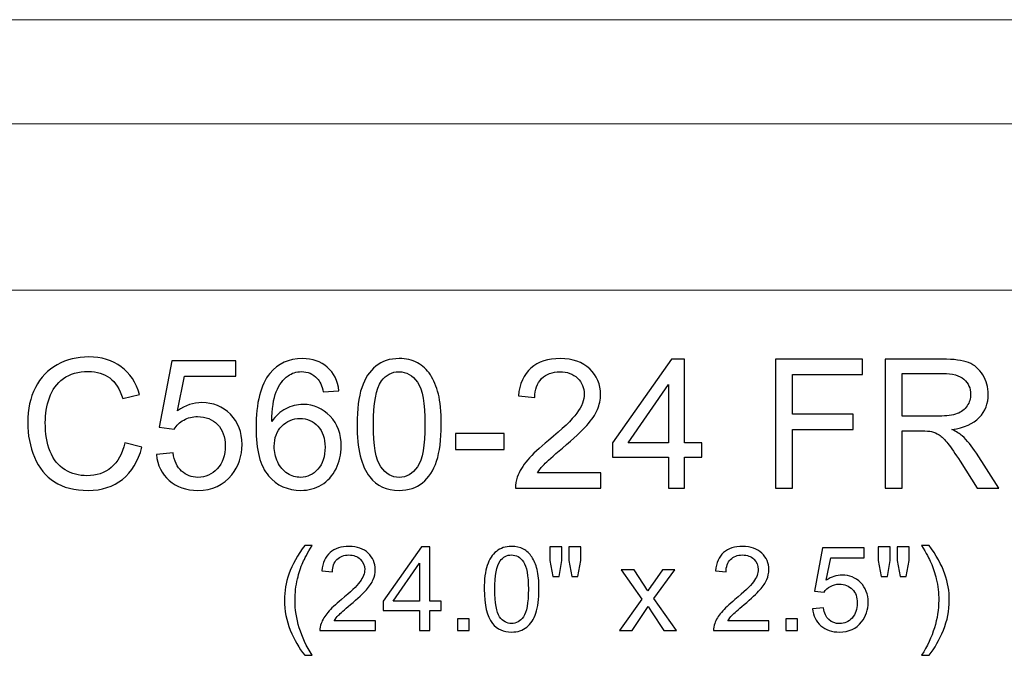
# Model space of a CAD drawing. Units: inches. Extents: x 36 to 122, y -94 to 16.
# Drawn here: x 104 to 113, y -94 to -88 of the extents above; entities that cross this region are included whole.
import ezdxf

# ---------------------------------------------------------------- set-up
doc = ezdxf.new("R2010")
doc.units = ezdxf.units.IN
doc.header["$MEASUREMENT"] = 0
doc.layers.add('Layer 1', color=7, linetype='Continuous')

msp = doc.modelspace()

# ---------------------------------------------------------------- linework, layer by layer
at = {"layer": 'Layer 1', "color": 250, "lineweight": 9}
msp.add_open_spline([(97.5468, -87.8771), (97.5468, -87.8771), (121.5468, -87.8771), (121.5468, -87.8771), (121.5468, -87.8771), (121.5468, -87.8771), (121.5468, -90.3771), (121.5468, -90.3771), (121.5468, -90.3771), (121.5468, -90.3771), (97.5468, -90.3771), (97.5468, -90.3771), (97.5468, -90.3771), (97.5468, -90.3771), (97.5468, -87.8771), (97.5468, -87.8771)], degree=3, knots=[0, 0, 0, 0, 0.25, 0.25, 0.25, 0.25, 0.5, 0.5, 0.5, 0.5, 0.75, 0.75, 0.75, 0.75, 1, 1, 1, 1], dxfattribs=at)
msp.add_open_spline([(121.5468, -88.8401), (121.5468, -88.8401), (97.5468, -88.8401), (97.5468, -88.8401)], degree=3, dxfattribs=at)
at = {"layer": 'Layer 1', "color": 250}
for points, knots in [([(105.0317, -91.7901), (105.0317, -91.7901), (105.1898, -91.8301), (105.1898, -91.8301), (105.1898, -91.8301), (105.1567, -91.9596), (105.097, -92.0585), (105.0111, -92.1268), (105.0111, -92.1268), (104.925, -92.1949), (104.82, -92.2287), (104.6956, -92.2287), (104.6956, -92.2287), (104.567, -92.2287), (104.4625, -92.2026), (104.382, -92.1504), (104.382, -92.1504), (104.3014, -92.0979), (104.24, -92.0221), (104.1981, -91.9229), (104.1981, -91.9229), (104.1561, -91.8235), (104.135, -91.7168), (104.135, -91.6029), (104.135, -91.6029), (104.135, -91.4787), (104.1586, -91.3704), (104.2061, -91.2779), (104.2061, -91.2779), (104.2536, -91.1854), (104.3211, -91.1151), (104.4089, -91.0671), (104.4089, -91.0671), (104.4964, -91.019), (104.5928, -90.9951), (104.6981, -90.9951), (104.6981, -90.9951), (104.8175, -90.9951), (104.9178, -91.0254), (104.9992, -91.0862), (104.9992, -91.0862), (105.0806, -91.1471), (105.1373, -91.2324), (105.1692, -91.3426), (105.1692, -91.3426), (105.1692, -91.3426), (105.0139, -91.3793), (105.0139, -91.3793), (105.0139, -91.3793), (104.9861, -91.2924), (104.9461, -91.2293), (104.8934, -91.1896), (104.8934, -91.1896), (104.8409, -91.1499), (104.7748, -91.1301), (104.6948, -91.1301), (104.6948, -91.1301), (104.6031, -91.1301), (104.5267, -91.1521), (104.465, -91.196), (104.465, -91.196), (104.4034, -91.2401), (104.36, -91.299), (104.3353, -91.3732), (104.3353, -91.3732), (104.3103, -91.4471), (104.2978, -91.5235), (104.2978, -91.6021), (104.2978, -91.6021), (104.2978, -91.7037), (104.3125, -91.7921), (104.342, -91.8679), (104.342, -91.8679), (104.3717, -91.9435), (104.4175, -92.0001), (104.48, -92.0376), (104.48, -92.0376), (104.5425, -92.0751), (104.61, -92.0937), (104.6828, -92.0937), (104.6828, -92.0937), (104.7711, -92.0937), (104.8459, -92.0682), (104.9073, -92.0174), (104.9073, -92.0174), (104.9686, -91.9662), (105.01, -91.8904), (105.0317, -91.7901)], [0, 0, 0, 0, 0.045455, 0.045455, 0.045455, 0.045455, 0.090909, 0.090909, 0.090909, 0.090909, 0.136364, 0.136364, 0.136364, 0.136364, 0.181818, 0.181818, 0.181818, 0.181818, 0.227273, 0.227273, 0.227273, 0.227273, 0.272727, 0.272727, 0.272727, 0.272727, 0.318182, 0.318182, 0.318182, 0.318182, 0.363636, 0.363636, 0.363636, 0.363636, 0.409091, 0.409091, 0.409091, 0.409091, 0.454545, 0.454545, 0.454545, 0.454545, 0.5, 0.5, 0.5, 0.5, 0.545455, 0.545455, 0.545455, 0.545455, 0.590909, 0.590909, 0.590909, 0.590909, 0.636364, 0.636364, 0.636364, 0.636364, 0.681818, 0.681818, 0.681818, 0.681818, 0.727273, 0.727273, 0.727273, 0.727273, 0.772727, 0.772727, 0.772727, 0.772727, 0.818182, 0.818182, 0.818182, 0.818182, 0.863636, 0.863636, 0.863636, 0.863636, 0.909091, 0.909091, 0.909091, 0.909091, 0.954545, 0.954545, 0.954545, 0.954545, 1, 1, 1, 1]), ([(105.3248, -91.896), (105.3248, -91.896), (105.4786, -91.8829), (105.4786, -91.8829), (105.4786, -91.8829), (105.49, -91.9579), (105.5164, -92.014), (105.5578, -92.0518), (105.5578, -92.0518), (105.5995, -92.0896), (105.6495, -92.1085), (105.7081, -92.1085), (105.7081, -92.1085), (105.7786, -92.1085), (105.8384, -92.0818), (105.887, -92.0287), (105.887, -92.0287), (105.9359, -91.9754), (105.9603, -91.9049), (105.9603, -91.8171), (105.9603, -91.8171), (105.9603, -91.7335), (105.937, -91.6676), (105.89, -91.6193), (105.89, -91.6193), (105.8431, -91.571), (105.7817, -91.5468), (105.7056, -91.5468), (105.7056, -91.5468), (105.6584, -91.5468), (105.6159, -91.5576), (105.5778, -91.579), (105.5778, -91.579), (105.5398, -91.6004), (105.51, -91.6282), (105.4884, -91.6624), (105.4884, -91.6624), (105.4884, -91.6624), (105.3509, -91.6446), (105.3509, -91.6446), (105.3509, -91.6446), (105.3509, -91.6446), (105.4664, -91.0318), (105.4664, -91.0318), (105.4664, -91.0318), (105.4664, -91.0318), (106.0598, -91.0318), (106.0598, -91.0318), (106.0598, -91.0318), (106.0598, -91.0318), (106.0598, -91.1718), (106.0598, -91.1718), (106.0598, -91.1718), (106.0598, -91.1718), (105.5836, -91.1718), (105.5836, -91.1718), (105.5836, -91.1718), (105.5836, -91.1718), (105.5192, -91.4924), (105.5192, -91.4924), (105.5192, -91.4924), (105.5909, -91.4424), (105.6661, -91.4174), (105.7448, -91.4174), (105.7448, -91.4174), (105.8489, -91.4174), (105.9367, -91.4535), (106.0084, -91.5257), (106.0084, -91.5257), (106.08, -91.5979), (106.1159, -91.6907), (106.1159, -91.804), (106.1159, -91.804), (106.1159, -91.9121), (106.0842, -92.0054), (106.0214, -92.084), (106.0214, -92.084), (105.9448, -92.1804), (105.8403, -92.2287), (105.7081, -92.2287), (105.7081, -92.2287), (105.5995, -92.2287), (105.5109, -92.1985), (105.4423, -92.1376), (105.4423, -92.1376), (105.3736, -92.0768), (105.3345, -91.9962), (105.3248, -91.896)], [0, 0, 0, 0, 0.045455, 0.045455, 0.045455, 0.045455, 0.090909, 0.090909, 0.090909, 0.090909, 0.136364, 0.136364, 0.136364, 0.136364, 0.181818, 0.181818, 0.181818, 0.181818, 0.227273, 0.227273, 0.227273, 0.227273, 0.272727, 0.272727, 0.272727, 0.272727, 0.318182, 0.318182, 0.318182, 0.318182, 0.363636, 0.363636, 0.363636, 0.363636, 0.409091, 0.409091, 0.409091, 0.409091, 0.454545, 0.454545, 0.454545, 0.454545, 0.5, 0.5, 0.5, 0.5, 0.545455, 0.545455, 0.545455, 0.545455, 0.590909, 0.590909, 0.590909, 0.590909, 0.636364, 0.636364, 0.636364, 0.636364, 0.681818, 0.681818, 0.681818, 0.681818, 0.727273, 0.727273, 0.727273, 0.727273, 0.772727, 0.772727, 0.772727, 0.772727, 0.818182, 0.818182, 0.818182, 0.818182, 0.863636, 0.863636, 0.863636, 0.863636, 0.909091, 0.909091, 0.909091, 0.909091, 0.954545, 0.954545, 0.954545, 0.954545, 1, 1, 1, 1]), ([(107.0117, -91.3076), (107.0117, -91.3076), (106.8661, -91.319), (106.8661, -91.319), (106.8661, -91.319), (106.8531, -91.2615), (106.8348, -91.2196), (106.8109, -91.1937), (106.8109, -91.1937), (106.7711, -91.1518), (106.7223, -91.131), (106.6642, -91.131), (106.6642, -91.131), (106.6175, -91.131), (106.5767, -91.144), (106.5414, -91.1701), (106.5414, -91.1701), (106.4953, -91.2037), (106.4589, -91.2529), (106.4323, -91.3174), (106.4323, -91.3174), (106.4059, -91.3818), (106.392, -91.4737), (106.3909, -91.5932), (106.3909, -91.5932), (106.4261, -91.5396), (106.4692, -91.4996), (106.5203, -91.4735), (106.5203, -91.4735), (106.5711, -91.4476), (106.6248, -91.4346), (106.6806, -91.4346), (106.6806, -91.4346), (106.7784, -91.4346), (106.8614, -91.4704), (106.93, -91.5424), (106.93, -91.5424), (106.9986, -91.6143), (107.0331, -91.7071), (107.0331, -91.821), (107.0331, -91.821), (107.0331, -91.896), (107.0167, -91.9654), (106.9845, -92.0299), (106.9845, -92.0299), (106.9523, -92.094), (106.9078, -92.1435), (106.8514, -92.1776), (106.8514, -92.1776), (106.795, -92.2118), (106.7311, -92.2287), (106.6595, -92.2287), (106.6595, -92.2287), (106.5373, -92.2287), (106.4378, -92.184), (106.3609, -92.094), (106.3609, -92.094), (106.2836, -92.0043), (106.2453, -91.8562), (106.2453, -91.6501), (106.2453, -91.6501), (106.2453, -91.4196), (106.2878, -91.2521), (106.3731, -91.1474), (106.3731, -91.1474), (106.4473, -91.0562), (106.5473, -91.0104), (106.6734, -91.0104), (106.6734, -91.0104), (106.767, -91.0104), (106.8439, -91.0368), (106.9039, -91.0896), (106.9039, -91.0896), (106.9639, -91.1421), (106.9998, -91.2149), (107.0117, -91.3076)], [0, 0, 0, 0, 0.052632, 0.052632, 0.052632, 0.052632, 0.105263, 0.105263, 0.105263, 0.105263, 0.157895, 0.157895, 0.157895, 0.157895, 0.210526, 0.210526, 0.210526, 0.210526, 0.263158, 0.263158, 0.263158, 0.263158, 0.315789, 0.315789, 0.315789, 0.315789, 0.368421, 0.368421, 0.368421, 0.368421, 0.421053, 0.421053, 0.421053, 0.421053, 0.473684, 0.473684, 0.473684, 0.473684, 0.526316, 0.526316, 0.526316, 0.526316, 0.578947, 0.578947, 0.578947, 0.578947, 0.631579, 0.631579, 0.631579, 0.631579, 0.684211, 0.684211, 0.684211, 0.684211, 0.736842, 0.736842, 0.736842, 0.736842, 0.789474, 0.789474, 0.789474, 0.789474, 0.842105, 0.842105, 0.842105, 0.842105, 0.894737, 0.894737, 0.894737, 0.894737, 0.947368, 0.947368, 0.947368, 0.947368, 1, 1, 1, 1]), ([(107.1786, -91.6201), (107.1786, -91.479), (107.1931, -91.3654), (107.2223, -91.2796), (107.2223, -91.2796), (107.2511, -91.1935), (107.2945, -91.1271), (107.3517, -91.0804), (107.3517, -91.0804), (107.4089, -91.0337), (107.4809, -91.0104), (107.5675, -91.0104), (107.5675, -91.0104), (107.6317, -91.0104), (107.6878, -91.0235), (107.7361, -91.0493), (107.7361, -91.0493), (107.7845, -91.0749), (107.8242, -91.1121), (107.8559, -91.1607), (107.8559, -91.1607), (107.8873, -91.2093), (107.912, -91.2685), (107.9298, -91.3382), (107.9298, -91.3382), (107.9478, -91.4079), (107.9567, -91.5018), (107.9567, -91.6201), (107.9567, -91.6201), (107.9567, -91.7601), (107.9423, -91.8729), (107.9136, -91.959), (107.9136, -91.959), (107.8848, -92.0451), (107.8417, -92.1115), (107.7845, -92.1585), (107.7845, -92.1585), (107.7273, -92.2054), (107.655, -92.2287), (107.5675, -92.2287), (107.5675, -92.2287), (107.4525, -92.2287), (107.3623, -92.1876), (107.2967, -92.1051), (107.2967, -92.1051), (107.2181, -92.006), (107.1786, -91.844), (107.1786, -91.6201)], [0, 0, 0, 0, 0.083333, 0.083333, 0.083333, 0.083333, 0.166667, 0.166667, 0.166667, 0.166667, 0.25, 0.25, 0.25, 0.25, 0.333333, 0.333333, 0.333333, 0.333333, 0.416667, 0.416667, 0.416667, 0.416667, 0.5, 0.5, 0.5, 0.5, 0.583333, 0.583333, 0.583333, 0.583333, 0.666667, 0.666667, 0.666667, 0.666667, 0.75, 0.75, 0.75, 0.75, 0.833333, 0.833333, 0.833333, 0.833333, 0.916667, 0.916667, 0.916667, 0.916667, 1, 1, 1, 1]), ([(109.4306, -92.0676), (109.4306, -92.0676), (109.4306, -92.2085), (109.4306, -92.2085), (109.4306, -92.2085), (109.4306, -92.2085), (108.642, -92.2085), (108.642, -92.2085), (108.642, -92.2085), (108.6409, -92.1732), (108.6464, -92.1393), (108.6589, -92.1068), (108.6589, -92.1068), (108.6789, -92.0529), (108.7111, -92.0001), (108.7553, -91.9479), (108.7553, -91.9479), (108.7998, -91.896), (108.8636, -91.8357), (108.947, -91.7674), (108.947, -91.7674), (109.0767, -91.661), (109.1645, -91.5768), (109.21, -91.5146), (109.21, -91.5146), (109.2556, -91.4526), (109.2784, -91.3937), (109.2784, -91.3385), (109.2784, -91.3385), (109.2784, -91.2804), (109.2575, -91.2315), (109.2161, -91.1915), (109.2161, -91.1915), (109.1745, -91.1518), (109.1203, -91.1318), (109.0536, -91.1318), (109.0536, -91.1318), (108.9831, -91.1318), (108.9267, -91.1529), (108.8845, -91.1954), (108.8845, -91.1954), (108.842, -91.2376), (108.8206, -91.2962), (108.82, -91.371), (108.82, -91.371), (108.82, -91.371), (108.6695, -91.3557), (108.6695, -91.3557), (108.6695, -91.3557), (108.6798, -91.2432), (108.7186, -91.1576), (108.7859, -91.0987), (108.7859, -91.0987), (108.8531, -91.0399), (108.9436, -91.0104), (109.057, -91.0104), (109.057, -91.0104), (109.1714, -91.0104), (109.262, -91.0424), (109.3286, -91.1057), (109.3286, -91.1057), (109.3956, -91.1693), (109.4289, -91.2479), (109.4289, -91.3418), (109.4289, -91.3418), (109.4289, -91.3896), (109.4192, -91.4365), (109.3995, -91.4826), (109.3995, -91.4826), (109.38, -91.5287), (109.3475, -91.5774), (109.3023, -91.6282), (109.3023, -91.6282), (109.257, -91.6793), (109.1817, -91.7493), (109.0764, -91.8382), (109.0764, -91.8382), (108.9886, -91.9121), (108.9323, -91.9621), (108.9073, -91.9885), (108.9073, -91.9885), (108.8823, -92.0146), (108.8617, -92.041), (108.8453, -92.0676), (108.8453, -92.0676), (108.8453, -92.0676), (109.4306, -92.0676), (109.4306, -92.0676)], [0, 0, 0, 0, 0.045455, 0.045455, 0.045455, 0.045455, 0.090909, 0.090909, 0.090909, 0.090909, 0.136364, 0.136364, 0.136364, 0.136364, 0.181818, 0.181818, 0.181818, 0.181818, 0.227273, 0.227273, 0.227273, 0.227273, 0.272727, 0.272727, 0.272727, 0.272727, 0.318182, 0.318182, 0.318182, 0.318182, 0.363636, 0.363636, 0.363636, 0.363636, 0.409091, 0.409091, 0.409091, 0.409091, 0.454545, 0.454545, 0.454545, 0.454545, 0.5, 0.5, 0.5, 0.5, 0.545455, 0.545455, 0.545455, 0.545455, 0.590909, 0.590909, 0.590909, 0.590909, 0.636364, 0.636364, 0.636364, 0.636364, 0.681818, 0.681818, 0.681818, 0.681818, 0.727273, 0.727273, 0.727273, 0.727273, 0.772727, 0.772727, 0.772727, 0.772727, 0.818182, 0.818182, 0.818182, 0.818182, 0.863636, 0.863636, 0.863636, 0.863636, 0.909091, 0.909091, 0.909091, 0.909091, 0.954545, 0.954545, 0.954545, 0.954545, 1, 1, 1, 1]), ([(110.057, -92.2085), (110.057, -92.2085), (110.057, -91.9229), (110.057, -91.9229), (110.057, -91.9229), (110.057, -91.9229), (109.5395, -91.9229), (109.5395, -91.9229), (109.5395, -91.9229), (109.5395, -91.9229), (109.5395, -91.7885), (109.5395, -91.7885), (109.5395, -91.7885), (109.5395, -91.7885), (110.0839, -91.0154), (110.0839, -91.0154), (110.0839, -91.0154), (110.0839, -91.0154), (110.2036, -91.0154), (110.2036, -91.0154), (110.2036, -91.0154), (110.2036, -91.0154), (110.2036, -91.7885), (110.2036, -91.7885), (110.2036, -91.7885), (110.2036, -91.7885), (110.3648, -91.7885), (110.3648, -91.7885), (110.3648, -91.7885), (110.3648, -91.7885), (110.3648, -91.9229), (110.3648, -91.9229), (110.3648, -91.9229), (110.3648, -91.9229), (110.2036, -91.9229), (110.2036, -91.9229), (110.2036, -91.9229), (110.2036, -91.9229), (110.2036, -92.2085), (110.2036, -92.2085), (110.2036, -92.2085), (110.2036, -92.2085), (110.057, -92.2085), (110.057, -92.2085)], [0, 0, 0, 0, 0.090909, 0.090909, 0.090909, 0.090909, 0.181818, 0.181818, 0.181818, 0.181818, 0.272727, 0.272727, 0.272727, 0.272727, 0.363636, 0.363636, 0.363636, 0.363636, 0.454545, 0.454545, 0.454545, 0.454545, 0.545455, 0.545455, 0.545455, 0.545455, 0.636364, 0.636364, 0.636364, 0.636364, 0.727273, 0.727273, 0.727273, 0.727273, 0.818182, 0.818182, 0.818182, 0.818182, 0.909091, 0.909091, 0.909091, 0.909091, 1, 1, 1, 1]), ([(111.045, -92.2085), (111.045, -92.2085), (111.045, -91.0154), (111.045, -91.0154), (111.045, -91.0154), (111.045, -91.0154), (111.85, -91.0154), (111.85, -91.0154), (111.85, -91.0154), (111.85, -91.0154), (111.85, -91.1562), (111.85, -91.1562), (111.85, -91.1562), (111.85, -91.1562), (111.2031, -91.1562), (111.2031, -91.1562), (111.2031, -91.1562), (111.2031, -91.1562), (111.2031, -91.5257), (111.2031, -91.5257), (111.2031, -91.5257), (111.2031, -91.5257), (111.7628, -91.5257), (111.7628, -91.5257), (111.7628, -91.5257), (111.7628, -91.5257), (111.7628, -91.6665), (111.7628, -91.6665), (111.7628, -91.6665), (111.7628, -91.6665), (111.2031, -91.6665), (111.2031, -91.6665), (111.2031, -91.6665), (111.2031, -91.6665), (111.2031, -92.2085), (111.2031, -92.2085), (111.2031, -92.2085), (111.2031, -92.2085), (111.045, -92.2085), (111.045, -92.2085)], [0, 0, 0, 0, 0.1, 0.1, 0.1, 0.1, 0.2, 0.2, 0.2, 0.2, 0.3, 0.3, 0.3, 0.3, 0.4, 0.4, 0.4, 0.4, 0.5, 0.5, 0.5, 0.5, 0.6, 0.6, 0.6, 0.6, 0.7, 0.7, 0.7, 0.7, 0.8, 0.8, 0.8, 0.8, 0.9, 0.9, 0.9, 0.9, 1, 1, 1, 1]), ([(112.0575, -92.2085), (112.0575, -92.2085), (112.0575, -91.0154), (112.0575, -91.0154), (112.0575, -91.0154), (112.0575, -91.0154), (112.5864, -91.0154), (112.5864, -91.0154), (112.5864, -91.0154), (112.6928, -91.0154), (112.7736, -91.0262), (112.8289, -91.0476), (112.8289, -91.0476), (112.8842, -91.069), (112.9284, -91.1068), (112.9617, -91.161), (112.9617, -91.161), (112.9948, -91.2154), (113.0111, -91.2754), (113.0111, -91.341), (113.0111, -91.341), (113.0111, -91.4257), (112.9839, -91.4968), (112.9289, -91.5549), (112.9289, -91.5549), (112.8742, -91.6129), (112.7895, -91.6499), (112.675, -91.6657), (112.675, -91.6657), (112.717, -91.6857), (112.7486, -91.7054), (112.7703, -91.7251), (112.7703, -91.7251), (112.8164, -91.7674), (112.86, -91.8204), (112.9014, -91.8837), (112.9014, -91.8837), (112.9014, -91.8837), (113.1089, -92.2085), (113.1089, -92.2085), (113.1089, -92.2085), (113.1089, -92.2085), (112.9103, -92.2085), (112.9103, -92.2085), (112.9103, -92.2085), (112.9103, -92.2085), (112.7525, -91.9601), (112.7525, -91.9601), (112.7525, -91.9601), (112.7064, -91.8887), (112.6684, -91.8337), (112.6384, -91.796), (112.6384, -91.796), (112.6086, -91.7579), (112.582, -91.7312), (112.5584, -91.7162), (112.5584, -91.7162), (112.5348, -91.701), (112.5109, -91.6904), (112.4864, -91.6843), (112.4864, -91.6843), (112.4684, -91.6807), (112.4392, -91.6787), (112.3984, -91.6787), (112.3984, -91.6787), (112.3984, -91.6787), (112.2153, -91.6787), (112.2153, -91.6787), (112.2153, -91.6787), (112.2153, -91.6787), (112.2153, -92.2085), (112.2153, -92.2085), (112.2153, -92.2085), (112.2153, -92.2085), (112.0575, -92.2085), (112.0575, -92.2085)], [0, 0, 0, 0, 0.052632, 0.052632, 0.052632, 0.052632, 0.105263, 0.105263, 0.105263, 0.105263, 0.157895, 0.157895, 0.157895, 0.157895, 0.210526, 0.210526, 0.210526, 0.210526, 0.263158, 0.263158, 0.263158, 0.263158, 0.315789, 0.315789, 0.315789, 0.315789, 0.368421, 0.368421, 0.368421, 0.368421, 0.421053, 0.421053, 0.421053, 0.421053, 0.473684, 0.473684, 0.473684, 0.473684, 0.526316, 0.526316, 0.526316, 0.526316, 0.578947, 0.578947, 0.578947, 0.578947, 0.631579, 0.631579, 0.631579, 0.631579, 0.684211, 0.684211, 0.684211, 0.684211, 0.736842, 0.736842, 0.736842, 0.736842, 0.789474, 0.789474, 0.789474, 0.789474, 0.842105, 0.842105, 0.842105, 0.842105, 0.894737, 0.894737, 0.894737, 0.894737, 0.947368, 0.947368, 0.947368, 0.947368, 1, 1, 1, 1]), ([(107.3292, -91.6201), (107.3292, -91.816), (107.3523, -91.9462), (107.3981, -92.0112), (107.3981, -92.0112), (107.4439, -92.076), (107.5003, -92.1085), (107.5675, -92.1085), (107.5675, -92.1085), (107.635, -92.1085), (107.6914, -92.0757), (107.7373, -92.0107), (107.7373, -92.0107), (107.7831, -91.9457), (107.8061, -91.8154), (107.8061, -91.6201), (107.8061, -91.6201), (107.8061, -91.4237), (107.7831, -91.2932), (107.7373, -91.2287), (107.7373, -91.2287), (107.6914, -91.164), (107.6345, -91.1318), (107.5661, -91.1318), (107.5661, -91.1318), (107.4986, -91.1318), (107.445, -91.1604), (107.4048, -91.2174), (107.4048, -91.2174), (107.3545, -91.2899), (107.3292, -91.4243), (107.3292, -91.6201)], [0, 0, 0, 0, 0.125, 0.125, 0.125, 0.125, 0.25, 0.25, 0.25, 0.25, 0.375, 0.375, 0.375, 0.375, 0.5, 0.5, 0.5, 0.5, 0.625, 0.625, 0.625, 0.625, 0.75, 0.75, 0.75, 0.75, 0.875, 0.875, 0.875, 0.875, 1, 1, 1, 1]), ([(112.2153, -91.5421), (112.2153, -91.5421), (112.5548, -91.5421), (112.5548, -91.5421), (112.5548, -91.5421), (112.6267, -91.5421), (112.6834, -91.5346), (112.7239, -91.5196), (112.7239, -91.5196), (112.7648, -91.5046), (112.7956, -91.4807), (112.8167, -91.4479), (112.8167, -91.4479), (112.8378, -91.4151), (112.8484, -91.3796), (112.8484, -91.341), (112.8484, -91.341), (112.8484, -91.2846), (112.8281, -91.2382), (112.787, -91.2018), (112.787, -91.2018), (112.7461, -91.1654), (112.6814, -91.1474), (112.5928, -91.1474), (112.5928, -91.1474), (112.5928, -91.1474), (112.2153, -91.1474), (112.2153, -91.1474), (112.2153, -91.1474), (112.2153, -91.1474), (112.2153, -91.5421), (112.2153, -91.5421)], [0, 0, 0, 0, 0.125, 0.125, 0.125, 0.125, 0.25, 0.25, 0.25, 0.25, 0.375, 0.375, 0.375, 0.375, 0.5, 0.5, 0.5, 0.5, 0.625, 0.625, 0.625, 0.625, 0.75, 0.75, 0.75, 0.75, 0.875, 0.875, 0.875, 0.875, 1, 1, 1, 1]), ([(110.057, -91.7885), (110.057, -91.7885), (110.057, -91.2507), (110.057, -91.2507), (110.057, -91.2507), (110.057, -91.2507), (109.6837, -91.7885), (109.6837, -91.7885), (109.6837, -91.7885), (109.6837, -91.7885), (110.057, -91.7885), (110.057, -91.7885)], [0, 0, 0, 0, 0.333333, 0.333333, 0.333333, 0.333333, 0.666667, 0.666667, 0.666667, 0.666667, 1, 1, 1, 1]), ([(106.4136, -91.8218), (106.4136, -91.8724), (106.4245, -91.9207), (106.4459, -91.9668), (106.4459, -91.9668), (106.4673, -92.0129), (106.4973, -92.0479), (106.5356, -92.0721), (106.5356, -92.0721), (106.5742, -92.0962), (106.6148, -92.1085), (106.657, -92.1085), (106.657, -92.1085), (106.7189, -92.1085), (106.772, -92.0835), (106.8164, -92.0335), (106.8164, -92.0335), (106.8609, -91.9835), (106.8831, -91.9157), (106.8831, -91.8301), (106.8831, -91.8301), (106.8831, -91.7476), (106.8611, -91.6826), (106.8173, -91.6351), (106.8173, -91.6351), (106.7734, -91.5876), (106.7181, -91.564), (106.6514, -91.564), (106.6514, -91.564), (106.585, -91.564), (106.5289, -91.5876), (106.4828, -91.6351), (106.4828, -91.6351), (106.4367, -91.6826), (106.4136, -91.7449), (106.4136, -91.8218)], [0, 0, 0, 0, 0.111111, 0.111111, 0.111111, 0.111111, 0.222222, 0.222222, 0.222222, 0.222222, 0.333333, 0.333333, 0.333333, 0.333333, 0.444444, 0.444444, 0.444444, 0.444444, 0.555556, 0.555556, 0.555556, 0.555556, 0.666667, 0.666667, 0.666667, 0.666667, 0.777778, 0.777778, 0.777778, 0.777778, 0.888889, 0.888889, 0.888889, 0.888889, 1, 1, 1, 1]), ([(108.0892, -91.8504), (108.0892, -91.8504), (108.0892, -91.7032), (108.0892, -91.7032), (108.0892, -91.7032), (108.0892, -91.7032), (108.5395, -91.7032), (108.5395, -91.7032), (108.5395, -91.7032), (108.5395, -91.7032), (108.5395, -91.8504), (108.5395, -91.8504), (108.5395, -91.8504), (108.5395, -91.8504), (108.0892, -91.8504), (108.0892, -91.8504)], [0, 0, 0, 0, 0.25, 0.25, 0.25, 0.25, 0.5, 0.5, 0.5, 0.5, 0.75, 0.75, 0.75, 0.75, 1, 1, 1, 1]), ([(106.6953, -93.7538), (106.6428, -93.6875), (106.5984, -93.6099), (106.5621, -93.5211), (106.5621, -93.5211), (106.5258, -93.4321), (106.5075, -93.3402), (106.5075, -93.2448), (106.5075, -93.2448), (106.5075, -93.1609), (106.5211, -93.0805), (106.5483, -93.0036), (106.5483, -93.0036), (106.5801, -92.9144), (106.6291, -92.8256), (106.6953, -92.7371), (106.6953, -92.7371), (106.6953, -92.7371), (106.7636, -92.7371), (106.7636, -92.7371), (106.7636, -92.7371), (106.721, -92.8104), (106.6928, -92.8628), (106.6791, -92.8942), (106.6791, -92.8942), (106.6574, -92.9428), (106.6406, -92.9937), (106.6282, -93.0466), (106.6282, -93.0466), (106.613, -93.1125), (106.6054, -93.1787), (106.6054, -93.2454), (106.6054, -93.2454), (106.6054, -93.4151), (106.6581, -93.5844), (106.7636, -93.7538), (106.7636, -93.7538), (106.7636, -93.7538), (106.6953, -93.7538), (106.6953, -93.7538)], [0, 0, 0, 0, 0.1, 0.1, 0.1, 0.1, 0.2, 0.2, 0.2, 0.2, 0.3, 0.3, 0.3, 0.3, 0.4, 0.4, 0.4, 0.4, 0.5, 0.5, 0.5, 0.5, 0.6, 0.6, 0.6, 0.6, 0.7, 0.7, 0.7, 0.7, 0.8, 0.8, 0.8, 0.8, 0.9, 0.9, 0.9, 0.9, 1, 1, 1, 1]), ([(107.3482, -93.4342), (107.3482, -93.4342), (107.3482, -93.5258), (107.3482, -93.5258), (107.3482, -93.5258), (107.3482, -93.5258), (106.8356, -93.5258), (106.8356, -93.5258), (106.8356, -93.5258), (106.8349, -93.5028), (106.8385, -93.4808), (106.8466, -93.4597), (106.8466, -93.4597), (106.8596, -93.4247), (106.8806, -93.3904), (106.9093, -93.3564), (106.9093, -93.3564), (106.9382, -93.3226), (106.9797, -93.2835), (107.0339, -93.239), (107.0339, -93.239), (107.1182, -93.1699), (107.1752, -93.1152), (107.2049, -93.0747), (107.2049, -93.0747), (107.2345, -93.0345), (107.2493, -92.9962), (107.2493, -92.9603), (107.2493, -92.9603), (107.2493, -92.9225), (107.2357, -92.8908), (107.2088, -92.8648), (107.2088, -92.8648), (107.1817, -92.8389), (107.1465, -92.8259), (107.1032, -92.8259), (107.1032, -92.8259), (107.0573, -92.8259), (107.0207, -92.8397), (106.9932, -92.8673), (106.9932, -92.8673), (106.9656, -92.8947), (106.9517, -92.9328), (106.9514, -92.9814), (106.9514, -92.9814), (106.9514, -92.9814), (106.8535, -92.9715), (106.8535, -92.9715), (106.8535, -92.9715), (106.8602, -92.8983), (106.8854, -92.8427), (106.9291, -92.8044), (106.9291, -92.8044), (106.9728, -92.7662), (107.0317, -92.747), (107.1054, -92.747), (107.1054, -92.747), (107.1798, -92.747), (107.2386, -92.7678), (107.2819, -92.809), (107.2819, -92.809), (107.3255, -92.8503), (107.3471, -92.9014), (107.3471, -92.9624), (107.3471, -92.9624), (107.3471, -92.9935), (107.3408, -93.024), (107.328, -93.054), (107.328, -93.054), (107.3154, -93.0839), (107.2942, -93.1155), (107.2648, -93.1486), (107.2648, -93.1486), (107.2354, -93.1818), (107.1864, -93.2273), (107.118, -93.2851), (107.118, -93.2851), (107.0609, -93.3331), (107.0243, -93.3656), (107.008, -93.3828), (107.008, -93.3828), (106.9918, -93.3997), (106.9784, -93.4169), (106.9678, -93.4342), (106.9678, -93.4342), (106.9678, -93.4342), (107.3482, -93.4342), (107.3482, -93.4342)], [0, 0, 0, 0, 0.045455, 0.045455, 0.045455, 0.045455, 0.090909, 0.090909, 0.090909, 0.090909, 0.136364, 0.136364, 0.136364, 0.136364, 0.181818, 0.181818, 0.181818, 0.181818, 0.227273, 0.227273, 0.227273, 0.227273, 0.272727, 0.272727, 0.272727, 0.272727, 0.318182, 0.318182, 0.318182, 0.318182, 0.363636, 0.363636, 0.363636, 0.363636, 0.409091, 0.409091, 0.409091, 0.409091, 0.454545, 0.454545, 0.454545, 0.454545, 0.5, 0.5, 0.5, 0.5, 0.545455, 0.545455, 0.545455, 0.545455, 0.590909, 0.590909, 0.590909, 0.590909, 0.636364, 0.636364, 0.636364, 0.636364, 0.681818, 0.681818, 0.681818, 0.681818, 0.727273, 0.727273, 0.727273, 0.727273, 0.772727, 0.772727, 0.772727, 0.772727, 0.818182, 0.818182, 0.818182, 0.818182, 0.863636, 0.863636, 0.863636, 0.863636, 0.909091, 0.909091, 0.909091, 0.909091, 0.954545, 0.954545, 0.954545, 0.954545, 1, 1, 1, 1]), ([(107.7554, -93.5258), (107.7554, -93.5258), (107.7554, -93.3402), (107.7554, -93.3402), (107.7554, -93.3402), (107.7554, -93.3402), (107.419, -93.3402), (107.419, -93.3402), (107.419, -93.3402), (107.419, -93.3402), (107.419, -93.2528), (107.419, -93.2528), (107.419, -93.2528), (107.419, -93.2528), (107.7729, -92.7503), (107.7729, -92.7503), (107.7729, -92.7503), (107.7729, -92.7503), (107.8507, -92.7503), (107.8507, -92.7503), (107.8507, -92.7503), (107.8507, -92.7503), (107.8507, -93.2528), (107.8507, -93.2528), (107.8507, -93.2528), (107.8507, -93.2528), (107.9554, -93.2528), (107.9554, -93.2528), (107.9554, -93.2528), (107.9554, -93.2528), (107.9554, -93.3402), (107.9554, -93.3402), (107.9554, -93.3402), (107.9554, -93.3402), (107.8507, -93.3402), (107.8507, -93.3402), (107.8507, -93.3402), (107.8507, -93.3402), (107.8507, -93.5258), (107.8507, -93.5258), (107.8507, -93.5258), (107.8507, -93.5258), (107.7554, -93.5258), (107.7554, -93.5258)], [0, 0, 0, 0, 0.090909, 0.090909, 0.090909, 0.090909, 0.181818, 0.181818, 0.181818, 0.181818, 0.272727, 0.272727, 0.272727, 0.272727, 0.363636, 0.363636, 0.363636, 0.363636, 0.454545, 0.454545, 0.454545, 0.454545, 0.545455, 0.545455, 0.545455, 0.545455, 0.636364, 0.636364, 0.636364, 0.636364, 0.727273, 0.727273, 0.727273, 0.727273, 0.818182, 0.818182, 0.818182, 0.818182, 0.909091, 0.909091, 0.909091, 0.909091, 1, 1, 1, 1]), ([(108.3537, -93.1434), (108.3537, -93.0516), (108.3631, -92.9778), (108.3821, -92.922), (108.3821, -92.922), (108.4009, -92.866), (108.429, -92.8229), (108.4662, -92.7925), (108.4662, -92.7925), (108.5034, -92.7622), (108.5502, -92.747), (108.6065, -92.747), (108.6065, -92.747), (108.6482, -92.747), (108.6847, -92.7555), (108.7161, -92.7723), (108.7161, -92.7723), (108.7475, -92.7889), (108.7733, -92.8131), (108.7939, -92.8447), (108.7939, -92.8447), (108.8143, -92.8763), (108.8304, -92.9148), (108.842, -92.9601), (108.842, -92.9601), (108.8537, -93.0054), (108.8595, -93.0664), (108.8595, -93.1434), (108.8595, -93.1434), (108.8595, -93.2344), (108.8501, -93.3077), (108.8315, -93.3636), (108.8315, -93.3636), (108.8127, -93.4196), (108.7847, -93.4628), (108.7475, -93.4933), (108.7475, -93.4933), (108.7103, -93.5238), (108.6634, -93.5389), (108.6065, -93.5389), (108.6065, -93.5389), (108.5318, -93.5389), (108.4731, -93.5122), (108.4305, -93.4586), (108.4305, -93.4586), (108.3794, -93.3941), (108.3537, -93.2889), (108.3537, -93.1434)], [0, 0, 0, 0, 0.083333, 0.083333, 0.083333, 0.083333, 0.166667, 0.166667, 0.166667, 0.166667, 0.25, 0.25, 0.25, 0.25, 0.333333, 0.333333, 0.333333, 0.333333, 0.416667, 0.416667, 0.416667, 0.416667, 0.5, 0.5, 0.5, 0.5, 0.583333, 0.583333, 0.583333, 0.583333, 0.666667, 0.666667, 0.666667, 0.666667, 0.75, 0.75, 0.75, 0.75, 0.833333, 0.833333, 0.833333, 0.833333, 0.916667, 0.916667, 0.916667, 0.916667, 1, 1, 1, 1]), ([(108.9875, -93.0249), (108.9875, -93.0249), (108.9609, -92.8772), (108.9609, -92.8772), (108.9609, -92.8772), (108.9609, -92.8772), (108.9609, -92.7503), (108.9609, -92.7503), (108.9609, -92.7503), (108.9609, -92.7503), (109.0695, -92.7503), (109.0695, -92.7503), (109.0695, -92.7503), (109.0695, -92.7503), (109.0695, -92.8772), (109.0695, -92.8772), (109.0695, -92.8772), (109.0695, -92.8772), (109.0456, -93.0249), (109.0456, -93.0249), (109.0456, -93.0249), (109.0456, -93.0249), (108.9875, -93.0249), (108.9875, -93.0249)], [0, 0, 0, 0, 0.166667, 0.166667, 0.166667, 0.166667, 0.333333, 0.333333, 0.333333, 0.333333, 0.5, 0.5, 0.5, 0.5, 0.666667, 0.666667, 0.666667, 0.666667, 0.833333, 0.833333, 0.833333, 0.833333, 1, 1, 1, 1]), ([(109.1626, -93.0249), (109.1626, -93.0249), (109.1366, -92.8772), (109.1366, -92.8772), (109.1366, -92.8772), (109.1366, -92.8772), (109.1366, -92.7503), (109.1366, -92.7503), (109.1366, -92.7503), (109.1366, -92.7503), (109.2451, -92.7503), (109.2451, -92.7503), (109.2451, -92.7503), (109.2451, -92.7503), (109.2451, -92.8772), (109.2451, -92.8772), (109.2451, -92.8772), (109.2451, -92.8772), (109.2197, -93.0249), (109.2197, -93.0249), (109.2197, -93.0249), (109.2197, -93.0249), (109.1626, -93.0249), (109.1626, -93.0249)], [0, 0, 0, 0, 0.166667, 0.166667, 0.166667, 0.166667, 0.333333, 0.333333, 0.333333, 0.333333, 0.5, 0.5, 0.5, 0.5, 0.666667, 0.666667, 0.666667, 0.666667, 0.833333, 0.833333, 0.833333, 0.833333, 1, 1, 1, 1]), ([(110.985, -93.4342), (110.985, -93.4342), (110.985, -93.5258), (110.985, -93.5258), (110.985, -93.5258), (110.985, -93.5258), (110.4724, -93.5258), (110.4724, -93.5258), (110.4724, -93.5258), (110.4717, -93.5028), (110.4753, -93.4808), (110.4834, -93.4597), (110.4834, -93.4597), (110.4964, -93.4247), (110.5173, -93.3904), (110.546, -93.3564), (110.546, -93.3564), (110.5749, -93.3226), (110.6165, -93.2835), (110.6706, -93.239), (110.6706, -93.239), (110.7549, -93.1699), (110.812, -93.1152), (110.8416, -93.0747), (110.8416, -93.0747), (110.8712, -93.0345), (110.886, -92.9962), (110.886, -92.9603), (110.886, -92.9603), (110.886, -92.9225), (110.8725, -92.8908), (110.8456, -92.8648), (110.8456, -92.8648), (110.8185, -92.8389), (110.7833, -92.8259), (110.74, -92.8259), (110.74, -92.8259), (110.6941, -92.8259), (110.6574, -92.8397), (110.63, -92.8673), (110.63, -92.8673), (110.6024, -92.8947), (110.5885, -92.9328), (110.5881, -92.9814), (110.5881, -92.9814), (110.5881, -92.9814), (110.4903, -92.9715), (110.4903, -92.9715), (110.4903, -92.9715), (110.4969, -92.8983), (110.5222, -92.8427), (110.5659, -92.8044), (110.5659, -92.8044), (110.6096, -92.7662), (110.6685, -92.747), (110.7421, -92.747), (110.7421, -92.747), (110.8165, -92.747), (110.8754, -92.7678), (110.9187, -92.809), (110.9187, -92.809), (110.9622, -92.8503), (110.9839, -92.9014), (110.9839, -92.9624), (110.9839, -92.9624), (110.9839, -92.9935), (110.9776, -93.024), (110.9648, -93.054), (110.9648, -93.054), (110.9521, -93.0839), (110.931, -93.1155), (110.9016, -93.1486), (110.9016, -93.1486), (110.8721, -93.1818), (110.8232, -93.2273), (110.7548, -93.2851), (110.7548, -93.2851), (110.6977, -93.3331), (110.6611, -93.3656), (110.6448, -93.3828), (110.6448, -93.3828), (110.6286, -93.3997), (110.6152, -93.4169), (110.6045, -93.4342), (110.6045, -93.4342), (110.6045, -93.4342), (110.985, -93.4342), (110.985, -93.4342)], [0, 0, 0, 0, 0.045455, 0.045455, 0.045455, 0.045455, 0.090909, 0.090909, 0.090909, 0.090909, 0.136364, 0.136364, 0.136364, 0.136364, 0.181818, 0.181818, 0.181818, 0.181818, 0.227273, 0.227273, 0.227273, 0.227273, 0.272727, 0.272727, 0.272727, 0.272727, 0.318182, 0.318182, 0.318182, 0.318182, 0.363636, 0.363636, 0.363636, 0.363636, 0.409091, 0.409091, 0.409091, 0.409091, 0.454545, 0.454545, 0.454545, 0.454545, 0.5, 0.5, 0.5, 0.5, 0.545455, 0.545455, 0.545455, 0.545455, 0.590909, 0.590909, 0.590909, 0.590909, 0.636364, 0.636364, 0.636364, 0.636364, 0.681818, 0.681818, 0.681818, 0.681818, 0.727273, 0.727273, 0.727273, 0.727273, 0.772727, 0.772727, 0.772727, 0.772727, 0.818182, 0.818182, 0.818182, 0.818182, 0.863636, 0.863636, 0.863636, 0.863636, 0.909091, 0.909091, 0.909091, 0.909091, 0.954545, 0.954545, 0.954545, 0.954545, 1, 1, 1, 1]), ([(111.388, -93.3226), (111.388, -93.3226), (111.488, -93.3142), (111.488, -93.3142), (111.488, -93.3142), (111.4954, -93.3629), (111.5126, -93.3994), (111.5395, -93.4239), (111.5395, -93.4239), (111.5665, -93.4485), (111.599, -93.4608), (111.6371, -93.4608), (111.6371, -93.4608), (111.683, -93.4608), (111.7218, -93.4434), (111.7534, -93.4089), (111.7534, -93.4089), (111.7852, -93.3743), (111.8011, -93.3284), (111.8011, -93.2714), (111.8011, -93.2714), (111.8011, -93.217), (111.7859, -93.1742), (111.7554, -93.1428), (111.7554, -93.1428), (111.7249, -93.1114), (111.685, -93.0957), (111.6355, -93.0957), (111.6355, -93.0957), (111.6048, -93.0957), (111.5772, -93.1027), (111.5525, -93.1166), (111.5525, -93.1166), (111.5277, -93.1305), (111.5084, -93.1486), (111.4943, -93.1708), (111.4943, -93.1708), (111.4943, -93.1708), (111.4049, -93.1592), (111.4049, -93.1592), (111.4049, -93.1592), (111.4049, -93.1592), (111.4801, -92.7609), (111.4801, -92.7609), (111.4801, -92.7609), (111.4801, -92.7609), (111.8657, -92.7609), (111.8657, -92.7609), (111.8657, -92.7609), (111.8657, -92.7609), (111.8657, -92.8519), (111.8657, -92.8519), (111.8657, -92.8519), (111.8657, -92.8519), (111.5563, -92.8519), (111.5563, -92.8519), (111.5563, -92.8519), (111.5563, -92.8519), (111.5144, -93.0603), (111.5144, -93.0603), (111.5144, -93.0603), (111.5609, -93.0278), (111.6099, -93.0115), (111.661, -93.0115), (111.661, -93.0115), (111.7287, -93.0115), (111.7857, -93.035), (111.8323, -93.082), (111.8323, -93.082), (111.8789, -93.1289), (111.9022, -93.1892), (111.9022, -93.2629), (111.9022, -93.2629), (111.9022, -93.3331), (111.8816, -93.3938), (111.8408, -93.4449), (111.8408, -93.4449), (111.791, -93.5075), (111.7231, -93.5389), (111.6371, -93.5389), (111.6371, -93.5389), (111.5665, -93.5389), (111.5089, -93.5193), (111.4644, -93.4797), (111.4644, -93.4797), (111.4198, -93.4402), (111.3943, -93.3878), (111.388, -93.3226)], [0, 0, 0, 0, 0.045455, 0.045455, 0.045455, 0.045455, 0.090909, 0.090909, 0.090909, 0.090909, 0.136364, 0.136364, 0.136364, 0.136364, 0.181818, 0.181818, 0.181818, 0.181818, 0.227273, 0.227273, 0.227273, 0.227273, 0.272727, 0.272727, 0.272727, 0.272727, 0.318182, 0.318182, 0.318182, 0.318182, 0.363636, 0.363636, 0.363636, 0.363636, 0.409091, 0.409091, 0.409091, 0.409091, 0.454545, 0.454545, 0.454545, 0.454545, 0.5, 0.5, 0.5, 0.5, 0.545455, 0.545455, 0.545455, 0.545455, 0.590909, 0.590909, 0.590909, 0.590909, 0.636364, 0.636364, 0.636364, 0.636364, 0.681818, 0.681818, 0.681818, 0.681818, 0.727273, 0.727273, 0.727273, 0.727273, 0.772727, 0.772727, 0.772727, 0.772727, 0.818182, 0.818182, 0.818182, 0.818182, 0.863636, 0.863636, 0.863636, 0.863636, 0.909091, 0.909091, 0.909091, 0.909091, 0.954545, 0.954545, 0.954545, 0.954545, 1, 1, 1, 1]), ([(112.0217, -93.0249), (112.0217, -93.0249), (111.9952, -92.8772), (111.9952, -92.8772), (111.9952, -92.8772), (111.9952, -92.8772), (111.9952, -92.7503), (111.9952, -92.7503), (111.9952, -92.7503), (111.9952, -92.7503), (112.1037, -92.7503), (112.1037, -92.7503), (112.1037, -92.7503), (112.1037, -92.7503), (112.1037, -92.8772), (112.1037, -92.8772), (112.1037, -92.8772), (112.1037, -92.8772), (112.0799, -93.0249), (112.0799, -93.0249), (112.0799, -93.0249), (112.0799, -93.0249), (112.0217, -93.0249), (112.0217, -93.0249)], [0, 0, 0, 0, 0.166667, 0.166667, 0.166667, 0.166667, 0.333333, 0.333333, 0.333333, 0.333333, 0.5, 0.5, 0.5, 0.5, 0.666667, 0.666667, 0.666667, 0.666667, 0.833333, 0.833333, 0.833333, 0.833333, 1, 1, 1, 1]), ([(112.1969, -93.0249), (112.1969, -93.0249), (112.1709, -92.8772), (112.1709, -92.8772), (112.1709, -92.8772), (112.1709, -92.8772), (112.1709, -92.7503), (112.1709, -92.7503), (112.1709, -92.7503), (112.1709, -92.7503), (112.2794, -92.7503), (112.2794, -92.7503), (112.2794, -92.7503), (112.2794, -92.7503), (112.2794, -92.8772), (112.2794, -92.8772), (112.2794, -92.8772), (112.2794, -92.8772), (112.2539, -93.0249), (112.2539, -93.0249), (112.2539, -93.0249), (112.2539, -93.0249), (112.1969, -93.0249), (112.1969, -93.0249)], [0, 0, 0, 0, 0.166667, 0.166667, 0.166667, 0.166667, 0.333333, 0.333333, 0.333333, 0.333333, 0.5, 0.5, 0.5, 0.5, 0.666667, 0.666667, 0.666667, 0.666667, 0.833333, 0.833333, 0.833333, 0.833333, 1, 1, 1, 1]), ([(112.4639, -93.7538), (112.4639, -93.7538), (112.3957, -93.7538), (112.3957, -93.7538), (112.3957, -93.7538), (112.5011, -93.5844), (112.5538, -93.4151), (112.5538, -93.2454), (112.5538, -93.2454), (112.5538, -93.1791), (112.5462, -93.1134), (112.5311, -93.048), (112.5311, -93.048), (112.5192, -92.9953), (112.5024, -92.9444), (112.4809, -92.8958), (112.4809, -92.8958), (112.4672, -92.864), (112.4388, -92.8111), (112.3957, -92.7371), (112.3957, -92.7371), (112.3957, -92.7371), (112.4639, -92.7371), (112.4639, -92.7371), (112.4639, -92.7371), (112.5302, -92.8256), (112.5793, -92.9144), (112.6111, -93.0036), (112.6111, -93.0036), (112.6381, -93.0805), (112.6517, -93.1609), (112.6517, -93.2448), (112.6517, -93.2448), (112.6517, -93.3402), (112.6335, -93.4321), (112.597, -93.5211), (112.597, -93.5211), (112.5605, -93.6099), (112.5161, -93.6875), (112.4639, -93.7538)], [0, 0, 0, 0, 0.1, 0.1, 0.1, 0.1, 0.2, 0.2, 0.2, 0.2, 0.3, 0.3, 0.3, 0.3, 0.4, 0.4, 0.4, 0.4, 0.5, 0.5, 0.5, 0.5, 0.6, 0.6, 0.6, 0.6, 0.7, 0.7, 0.7, 0.7, 0.8, 0.8, 0.8, 0.8, 0.9, 0.9, 0.9, 0.9, 1, 1, 1, 1]), ([(108.4516, -93.1434), (108.4516, -93.2706), (108.4666, -93.3553), (108.4964, -93.3976), (108.4964, -93.3976), (108.5262, -93.4396), (108.5628, -93.4608), (108.6065, -93.4608), (108.6065, -93.4608), (108.6504, -93.4608), (108.687, -93.4395), (108.7168, -93.3972), (108.7168, -93.3972), (108.7466, -93.355), (108.7616, -93.2703), (108.7616, -93.1434), (108.7616, -93.1434), (108.7616, -93.0157), (108.7466, -92.9308), (108.7168, -92.8889), (108.7168, -92.8889), (108.687, -92.8469), (108.65, -92.8259), (108.6056, -92.8259), (108.6056, -92.8259), (108.5617, -92.8259), (108.5269, -92.8445), (108.5007, -92.8815), (108.5007, -92.8815), (108.468, -92.9287), (108.4516, -93.0161), (108.4516, -93.1434)], [0, 0, 0, 0, 0.125, 0.125, 0.125, 0.125, 0.25, 0.25, 0.25, 0.25, 0.375, 0.375, 0.375, 0.375, 0.5, 0.5, 0.5, 0.5, 0.625, 0.625, 0.625, 0.625, 0.75, 0.75, 0.75, 0.75, 0.875, 0.875, 0.875, 0.875, 1, 1, 1, 1]), ([(107.7554, -93.2528), (107.7554, -93.2528), (107.7554, -92.9032), (107.7554, -92.9032), (107.7554, -92.9032), (107.7554, -92.9032), (107.5127, -93.2528), (107.5127, -93.2528), (107.5127, -93.2528), (107.5127, -93.2528), (107.7554, -93.2528), (107.7554, -93.2528)], [0, 0, 0, 0, 0.333333, 0.333333, 0.333333, 0.333333, 0.666667, 0.666667, 0.666667, 0.666667, 1, 1, 1, 1]), ([(109.6048, -93.5258), (109.6048, -93.5258), (109.8101, -93.2338), (109.8101, -93.2338), (109.8101, -93.2338), (109.8101, -93.2338), (109.6201, -92.9641), (109.6201, -92.9641), (109.6201, -92.9641), (109.6201, -92.9641), (109.7391, -92.9641), (109.7391, -92.9641), (109.7391, -92.9641), (109.7391, -92.9641), (109.8254, -93.0957), (109.8254, -93.0957), (109.8254, -93.0957), (109.8415, -93.1208), (109.8547, -93.1417), (109.8644, -93.1587), (109.8644, -93.1587), (109.88, -93.1354), (109.8942, -93.1148), (109.9074, -93.0968), (109.9074, -93.0968), (109.9074, -93.0968), (110.002, -92.9641), (110.002, -92.9641), (110.002, -92.9641), (110.002, -92.9641), (110.1158, -92.9641), (110.1158, -92.9641), (110.1158, -92.9641), (110.1158, -92.9641), (109.9217, -93.2286), (109.9217, -93.2286), (109.9217, -93.2286), (109.9217, -93.2286), (110.1306, -93.5258), (110.1306, -93.5258), (110.1306, -93.5258), (110.1306, -93.5258), (110.0138, -93.5258), (110.0138, -93.5258), (110.0138, -93.5258), (110.0138, -93.5258), (109.8984, -93.3512), (109.8984, -93.3512), (109.8984, -93.3512), (109.8984, -93.3512), (109.8677, -93.304), (109.8677, -93.304), (109.8677, -93.304), (109.8677, -93.304), (109.7202, -93.5258), (109.7202, -93.5258), (109.7202, -93.5258), (109.7202, -93.5258), (109.6048, -93.5258), (109.6048, -93.5258)], [0, 0, 0, 0, 0.066667, 0.066667, 0.066667, 0.066667, 0.133333, 0.133333, 0.133333, 0.133333, 0.2, 0.2, 0.2, 0.2, 0.266667, 0.266667, 0.266667, 0.266667, 0.333333, 0.333333, 0.333333, 0.333333, 0.4, 0.4, 0.4, 0.4, 0.466667, 0.466667, 0.466667, 0.466667, 0.533333, 0.533333, 0.533333, 0.533333, 0.6, 0.6, 0.6, 0.6, 0.666667, 0.666667, 0.666667, 0.666667, 0.733333, 0.733333, 0.733333, 0.733333, 0.8, 0.8, 0.8, 0.8, 0.866667, 0.866667, 0.866667, 0.866667, 0.933333, 0.933333, 0.933333, 0.933333, 1, 1, 1, 1]), ([(108.1062, -93.5258), (108.1062, -93.5258), (108.1062, -93.4173), (108.1062, -93.4173), (108.1062, -93.4173), (108.1062, -93.4173), (108.2147, -93.4173), (108.2147, -93.4173), (108.2147, -93.4173), (108.2147, -93.4173), (108.2147, -93.5258), (108.2147, -93.5258), (108.2147, -93.5258), (108.2147, -93.5258), (108.1062, -93.5258), (108.1062, -93.5258)], [0, 0, 0, 0, 0.25, 0.25, 0.25, 0.25, 0.5, 0.5, 0.5, 0.5, 0.75, 0.75, 0.75, 0.75, 1, 1, 1, 1]), ([(111.1404, -93.5258), (111.1404, -93.5258), (111.1404, -93.4173), (111.1404, -93.4173), (111.1404, -93.4173), (111.1404, -93.4173), (111.2489, -93.4173), (111.2489, -93.4173), (111.2489, -93.4173), (111.2489, -93.4173), (111.2489, -93.5258), (111.2489, -93.5258), (111.2489, -93.5258), (111.2489, -93.5258), (111.1404, -93.5258), (111.1404, -93.5258)], [0, 0, 0, 0, 0.25, 0.25, 0.25, 0.25, 0.5, 0.5, 0.5, 0.5, 0.75, 0.75, 0.75, 0.75, 1, 1, 1, 1])]:
    msp.add_open_spline(points, degree=3, knots=knots, dxfattribs=at)

doc.saveas('drawing.dxf')
